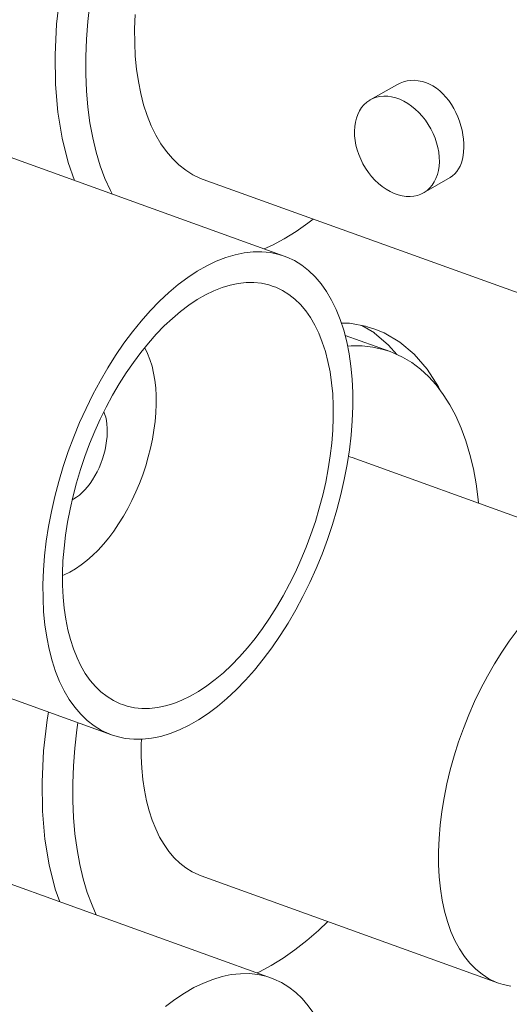
# Model space of a CAD drawing. Units: inches. Extents: x 0.5 to 16.1, y 0.5 to 11.2.
# Drawn here: x 15.2 to 15.3, y 9.5 to 9.7 of the extents above; entities that cross this region are included whole.
import ezdxf

# ---------------------------------------------------------------- set-up
doc = ezdxf.new("R2010")
doc.units = ezdxf.units.IN
doc.header["$MEASUREMENT"] = 0
doc.layers.add('Layer 1', color=7, linetype='Continuous', lineweight=0)

# ---------------------------------------------------------------- blocks, each defined once
blk = doc.blocks.new('Block_17')
at = {"layer": 'Layer 1', "color": 18, "lineweight": 20, "true_color": 0x010101}
for p, q in [((15.26122, 9.68569), (15.26674, 9.68886)), ((15.1469, 9.68796), (15.24331, 9.65317)), ((15.22644, 9.66915), (15.32373, 9.63405)), ((15.27232, 9.66635), (15.27784, 9.66951)), ((15.25691, 9.63918), (15.25523, 9.6392)), ((15.26061, 9.63849), (15.25691, 9.63918)), ((15.26208, 9.63717), (15.25948, 9.6387)), ((15.26216, 9.63799), (15.26061, 9.63848)), ((15.26413, 9.63717), (15.26216, 9.638)), ((15.25598, 9.63668), (15.26538, 9.63329)), ((15.25743, 9.61125), (15.25668, 9.61149)), ((15.25743, 9.61125), (15.31935, 9.58891)), ((15.19749, 9.58684), (15.19715, 9.58672)), ((15.14705, 9.57526), (15.20736, 9.5535)), ((15.21358, 9.5526), (15.21353, 9.55154)), ((15.14536, 9.53727), (15.24063, 9.50289)), ((15.22601, 9.52417), (15.28793, 9.50183))]:
    blk.add_line(p, q, dxfattribs=at)
for points in [[(15.25573, 9.7905), (15.25167, 9.7899), (15.24755, 9.78871), (15.24336, 9.78688), (15.2391, 9.78444), (15.2349, 9.78145), (15.23072, 9.77789), (15.22661, 9.77379), (15.22265, 9.76925), (15.21885, 9.76426), (15.21521, 9.75883), (15.21182, 9.75311), (15.20868, 9.74709), (15.20582, 9.74077), (15.20327, 9.73434), (15.20107, 9.72777), (15.1992, 9.72107), (15.19771, 9.71444), (15.19662, 9.70791), (15.19591, 9.70146), (15.19558, 9.69504)], [(15.20281, 9.70581), (15.20238, 9.70204), (15.2021, 9.69832), (15.20197, 9.69464)], [(15.21228, 9.70345), (15.21215, 9.70048)], [(15.21216, 9.70048), (15.21217, 9.69759), (15.2123, 9.6948), (15.21255, 9.69211), (15.21293, 9.68952), (15.21342, 9.68702), (15.21403, 9.68466), (15.21476, 9.68242), (15.2156, 9.68032), (15.21654, 9.67836), (15.2176, 9.67657), (15.21876, 9.67493), (15.22001, 9.67347), (15.22136, 9.67217), (15.22279, 9.67105), (15.2243, 9.67011), (15.2259, 9.66936), (15.22644, 9.66915)], [(15.19558, 9.69504), (15.19568, 9.68887), (15.19617, 9.68311), (15.19705, 9.67771), (15.19834, 9.67267), (15.19967, 9.66892)], [(15.20197, 9.69464), (15.20198, 9.69105), (15.20212, 9.68757), (15.20243, 9.68421), (15.20286, 9.68095), (15.20343, 9.67782), (15.20415, 9.67483), (15.205, 9.672), (15.20598, 9.66931), (15.2071, 9.6668), (15.20747, 9.66611)], [(15.28071, 9.67575), (15.2807, 9.67663), (15.28063, 9.67752), (15.28051, 9.67844), (15.28033, 9.67936), (15.28008, 9.68031), (15.27979, 9.68124), (15.27945, 9.68215), (15.27906, 9.68306), (15.27861, 9.68393), (15.27811, 9.68475), (15.27756, 9.68554), (15.27698, 9.68627), (15.27636, 9.68695), (15.27569, 9.68757), (15.275, 9.68812), (15.27427, 9.68859), (15.27353, 9.68899), (15.27277, 9.6893), (15.272, 9.68955), (15.2712, 9.68969), (15.27042, 9.68977), (15.26965, 9.68975), (15.26888, 9.68965), (15.26814, 9.68947), (15.26742, 9.6892), (15.26673, 9.68886)], [(15.25792, 9.67921), (15.25798, 9.68016), (15.25812, 9.68105), (15.25834, 9.68189), (15.25863, 9.68268), (15.25899, 9.68342), (15.25943, 9.68408), (15.25992, 9.68468), (15.26049, 9.6852), (15.26111, 9.68564), (15.26122, 9.68569)], [(15.26122, 9.68569), (15.26178, 9.68597), (15.2625, 9.68623), (15.26325, 9.6864), (15.26404, 9.68646), (15.26486, 9.68644), (15.26568, 9.68632), (15.26652, 9.68611), (15.26737, 9.68581), (15.2682, 9.68542), (15.26903, 9.68494), (15.26983, 9.68438), (15.2706, 9.68374), (15.27135, 9.68304), (15.27205, 9.68227), (15.2727, 9.68146), (15.27329, 9.68057), (15.27384, 9.67966), (15.2743, 9.67871), (15.27471, 9.67774), (15.27505, 9.67675), (15.27531, 9.67576), (15.27549, 9.67479), (15.27559, 9.6738), (15.27562, 9.67282)], [(15.27232, 9.66635), (15.27176, 9.66607), (15.27103, 9.66581), (15.27029, 9.66564), (15.2695, 9.66558), (15.26868, 9.6656), (15.26786, 9.66572), (15.26702, 9.66593), (15.26617, 9.66623), (15.26534, 9.66662), (15.26451, 9.6671), (15.26371, 9.66766), (15.26294, 9.6683), (15.26219, 9.669), (15.26149, 9.66977), (15.26084, 9.67058), (15.26025, 9.67146), (15.2597, 9.67238), (15.25923, 9.67333), (15.25883, 9.6743), (15.25849, 9.67529), (15.25823, 9.67628), (15.25805, 9.67725), (15.25795, 9.67823), (15.25792, 9.67922)], [(15.27783, 9.66951), (15.27836, 9.66985), (15.27883, 9.67027), (15.27925, 9.67076), (15.27962, 9.67132), (15.27993, 9.67193), (15.2802, 9.67261), (15.28041, 9.67333), (15.28057, 9.67409), (15.28067, 9.6749), (15.28071, 9.67576)], [(15.27561, 9.67283), (15.27556, 9.67188), (15.27541, 9.67099), (15.2752, 9.67015), (15.27491, 9.66936), (15.27454, 9.66862), (15.27411, 9.66795), (15.27362, 9.66736), (15.27305, 9.66684), (15.27242, 9.6664), (15.27231, 9.66635)], [(15.2391, 9.6547), (15.24085, 9.65548), (15.24331, 9.65678), (15.24578, 9.65831), (15.24825, 9.66004), (15.24933, 9.66089)], [(15.19307, 9.58483), (15.19318, 9.58779), (15.19341, 9.59079), (15.19377, 9.59382), (15.19425, 9.59691), (15.19484, 9.60004), (15.19555, 9.60316), (15.19637, 9.60628), (15.19731, 9.6094), (15.19834, 9.61248), (15.19947, 9.61552), (15.20071, 9.61852), (15.20204, 9.62146), (15.20345, 9.62434), (15.20497, 9.62716), (15.20655, 9.62989), (15.2082, 9.6325), (15.20993, 9.63502), (15.21172, 9.63741), (15.21355, 9.63966), (15.21542, 9.6418), (15.21734, 9.64376), (15.21928, 9.64558), (15.22124, 9.64723), (15.22322, 9.64872), (15.2252, 9.65003), (15.22719, 9.65116), (15.22916, 9.65212), (15.23113, 9.65289), (15.23307, 9.65347), (15.23497, 9.65387), (15.23685, 9.65407), (15.23868, 9.65409), (15.24046, 9.65391), (15.24218, 9.65353), (15.24332, 9.65317)], [(15.24331, 9.65317), (15.24385, 9.65297), (15.24543, 9.65223), (15.24695, 9.65129), (15.24839, 9.65016), (15.24973, 9.64888), (15.25097, 9.64742), (15.25212, 9.6458), (15.25317, 9.64402), (15.25412, 9.64207), (15.25497, 9.63997), (15.2557, 9.63774), (15.25632, 9.63536), (15.25682, 9.63285), (15.2572, 9.63025), (15.25745, 9.62755), (15.25759, 9.62474), (15.2576, 9.62184)], [(15.24104, 9.64688), (15.24008, 9.64719), (15.23856, 9.64751), (15.237, 9.64767), (15.2354, 9.64766), (15.23375, 9.64749), (15.23207, 9.64715), (15.23038, 9.64662), (15.22866, 9.64595), (15.22693, 9.64512), (15.22519, 9.64411), (15.22346, 9.64297), (15.22173, 9.64167), (15.22002, 9.64022), (15.21833, 9.63865), (15.21667, 9.63693), (15.21503, 9.63508), (15.21343, 9.63311), (15.2119, 9.63104), (15.21039, 9.62885), (15.20895, 9.62658), (15.20757, 9.62421), (15.20625, 9.62176), (15.20501, 9.61926), (15.20387, 9.6167), (15.20278, 9.61409), (15.20179, 9.61143), (15.20088, 9.60873), (15.20006, 9.606), (15.19934, 9.60326), (15.19871, 9.60052), (15.19819, 9.59778), (15.19776, 9.59508), (15.19745, 9.59241), (15.19724, 9.58977), (15.19714, 9.58717)], [(15.25352, 9.61951), (15.25351, 9.62203), (15.2534, 9.62447), (15.25317, 9.62681), (15.25285, 9.62909), (15.25241, 9.63126), (15.25188, 9.63334), (15.25124, 9.63529), (15.25051, 9.63712), (15.24968, 9.63882), (15.24878, 9.64039), (15.24778, 9.64181), (15.24668, 9.64308), (15.24551, 9.64422), (15.24425, 9.6452), (15.24293, 9.64603), (15.24154, 9.64669), (15.24104, 9.64688)], [(15.26674, 9.63271), (15.26505, 9.63465), (15.26207, 9.63717)], [(15.27036, 9.63274), (15.26738, 9.63526), (15.26414, 9.63717)], [(15.21426, 9.63413), (15.21428, 9.63409), (15.21486, 9.63293), (15.21535, 9.63165), (15.21578, 9.63029), (15.21612, 9.62884), (15.21638, 9.62732), (15.21656, 9.62573), (15.21665, 9.62407), (15.21666, 9.62233)], [(15.26538, 9.63329), (15.26391, 9.63376), (15.26177, 9.63422), (15.25956, 9.63447), (15.25728, 9.63449), (15.2565, 9.63442)], [(15.28379, 9.60175), (15.28372, 9.60249), (15.28328, 9.60575), (15.2827, 9.60888), (15.28199, 9.61186), (15.28114, 9.61471), (15.28015, 9.61739), (15.27905, 9.6199), (15.2778, 9.62223), (15.27644, 9.62439), (15.27495, 9.62635), (15.27336, 9.6281), (15.27166, 9.62966), (15.26986, 9.63101), (15.26796, 9.63214), (15.26597, 9.63306), (15.26538, 9.63329)], [(15.27579, 9.62524), (15.27542, 9.62599), (15.27307, 9.62962), (15.27036, 9.63274)], [(15.21666, 9.62233), (15.21658, 9.62056), (15.21643, 9.61876), (15.21619, 9.61694), (15.21588, 9.61509), (15.21548, 9.61322), (15.21501, 9.61136), (15.21446, 9.6095), (15.21384, 9.60765), (15.21316, 9.60585), (15.21241, 9.60407), (15.2116, 9.60233), (15.21074, 9.60066), (15.20981, 9.59903), (15.20883, 9.59745), (15.20782, 9.59595), (15.20676, 9.59454), (15.20565, 9.5932), (15.20453, 9.59196), (15.20339, 9.59083), (15.20222, 9.5898), (15.20104, 9.58888), (15.19985, 9.58809), (15.19867, 9.5874), (15.19749, 9.58684)], [(15.2576, 9.62184), (15.25748, 9.61889), (15.25725, 9.61589), (15.25689, 9.61285), (15.25641, 9.60976), (15.25582, 9.60664), (15.25511, 9.60352), (15.25429, 9.60039), (15.25336, 9.59727), (15.25232, 9.59419), (15.25119, 9.59116), (15.24996, 9.58816), (15.24863, 9.58521), (15.24721, 9.58234), (15.2457, 9.57951), (15.24411, 9.57678), (15.24246, 9.57417), (15.24073, 9.57165), (15.23895, 9.56926), (15.23712, 9.56701), (15.23524, 9.56488), (15.23333, 9.56292), (15.23138, 9.5611), (15.22942, 9.55944), (15.22745, 9.55795), (15.22546, 9.55665), (15.22348, 9.55551), (15.2215, 9.55455), (15.21954, 9.55378), (15.2176, 9.5532), (15.21569, 9.5528), (15.21382, 9.5526), (15.21199, 9.55259), (15.2102, 9.55277), (15.20849, 9.55315), (15.20735, 9.5535)], [(15.20647, 9.61649), (15.20646, 9.61736), (15.20639, 9.61817), (15.20628, 9.61894), (15.20613, 9.61966), (15.2059, 9.62034), (15.20575, 9.62073)], [(15.20962, 9.5598), (15.21058, 9.55949), (15.2121, 9.55916), (15.21366, 9.55901), (15.21527, 9.55902), (15.21692, 9.55918), (15.21858, 9.55953), (15.22029, 9.56005), (15.222, 9.56072), (15.22373, 9.56156), (15.22547, 9.56256), (15.2272, 9.5637), (15.22893, 9.56501), (15.23065, 9.56646), (15.23233, 9.56803), (15.23399, 9.56975), (15.23563, 9.5716), (15.23723, 9.57356), (15.23877, 9.57564), (15.24027, 9.57782), (15.24171, 9.5801), (15.2431, 9.58246), (15.24441, 9.58492), (15.24565, 9.58741), (15.2468, 9.58998), (15.24788, 9.59259), (15.24887, 9.59525), (15.24979, 9.59794), (15.2506, 9.60068), (15.25133, 9.60342), (15.25195, 9.60615), (15.25248, 9.6089), (15.2529, 9.6116), (15.25321, 9.61426), (15.25342, 9.61691), (15.25352, 9.6195)], [(15.19915, 9.60246), (15.19947, 9.60263), (15.20006, 9.603), (15.20066, 9.60344), (15.20124, 9.60396), (15.20179, 9.60452), (15.20235, 9.60517), (15.20289, 9.60586), (15.20339, 9.60661), (15.20388, 9.60741), (15.20433, 9.60824), (15.20474, 9.60911), (15.20512, 9.61002), (15.20545, 9.61094), (15.20575, 9.61188), (15.206, 9.61282), (15.20619, 9.61376), (15.20633, 9.61469), (15.20643, 9.61559), (15.20647, 9.61649)], [(15.29183, 9.57526), (15.29018, 9.57305), (15.28859, 9.57073), (15.28707, 9.5683), (15.28561, 9.56576), (15.28423, 9.56315), (15.28293, 9.56045), (15.28173, 9.55768), (15.28061, 9.55487), (15.2796, 9.55203), (15.27868, 9.54914), (15.27788, 9.54624), (15.27719, 9.54334), (15.27661, 9.54044), (15.27614, 9.53757), (15.27579, 9.53475), (15.27556, 9.53196), (15.27545, 9.52921)], [(15.19715, 9.58717), (15.19716, 9.58465), (15.19727, 9.58221), (15.19749, 9.57986), (15.19781, 9.57759), (15.19825, 9.57541), (15.19878, 9.57334), (15.19942, 9.57139), (15.20016, 9.56956), (15.20098, 9.56785), (15.20188, 9.56629), (15.20289, 9.56486), (15.20398, 9.56359), (15.20515, 9.56245), (15.20641, 9.56147), (15.20773, 9.56065), (15.20912, 9.55999), (15.20963, 9.5598)], [(15.20735, 9.5535), (15.20682, 9.5537), (15.20523, 9.55445), (15.20372, 9.55539), (15.20228, 9.55651), (15.20094, 9.5578), (15.19969, 9.55926), (15.19854, 9.56088), (15.19749, 9.56266), (15.19654, 9.5646), (15.1957, 9.56671), (15.19496, 9.56894), (15.19435, 9.57132), (15.19384, 9.57382), (15.19346, 9.57642), (15.19321, 9.57912), (15.19308, 9.58193), (15.19306, 9.58483)], [(15.28793, 9.50183), (15.2889, 9.50152), (15.29052, 9.50119)], [(15.19419, 9.55825), (15.19392, 9.55664), (15.19321, 9.55017), (15.19288, 9.54376)], [(15.20033, 9.55604), (15.20011, 9.55454), (15.19969, 9.55077), (15.19941, 9.54705), (15.19927, 9.54336)], [(15.21353, 9.55155), (15.21354, 9.54901), (15.21366, 9.54658), (15.21388, 9.54423), (15.2142, 9.54197), (15.21464, 9.53978), (15.21517, 9.53772), (15.21581, 9.53576), (15.21654, 9.53392), (15.21737, 9.53223), (15.21828, 9.53066), (15.2193, 9.52923), (15.22039, 9.52795), (15.22156, 9.52681), (15.22282, 9.52583), (15.22415, 9.52501), (15.22553, 9.52435), (15.22601, 9.52418)], [(15.19288, 9.54377), (15.19298, 9.5376), (15.19347, 9.53183), (15.19436, 9.52643), (15.19564, 9.52139), (15.19656, 9.51879)], [(15.19927, 9.54337), (15.19928, 9.53977), (15.19943, 9.53629), (15.19973, 9.53294), (15.20016, 9.52968), (15.20073, 9.52655), (15.20146, 9.52356), (15.2023, 9.52072), (15.20329, 9.51803), (15.20417, 9.51605)], [(15.27545, 9.52921), (15.27546, 9.52652), (15.2756, 9.52394), (15.27585, 9.52146), (15.27622, 9.51907), (15.27671, 9.51678), (15.27731, 9.51463), (15.27803, 9.51261), (15.27886, 9.51073), (15.27979, 9.50899), (15.28083, 9.50741), (15.28197, 9.50599), (15.28318, 9.50474), (15.2845, 9.50367), (15.2859, 9.50276), (15.28736, 9.50205), (15.28793, 9.50184)], [(15.23764, 9.50398), (15.23815, 9.5042), (15.24062, 9.50551), (15.24308, 9.50703), (15.24555, 9.50876), (15.248, 9.51069), (15.25043, 9.5128), (15.25237, 9.51466)], [(15.21856, 9.49695), (15.22054, 9.49844), (15.22252, 9.49975), (15.22451, 9.50089), (15.22648, 9.50185), (15.22844, 9.50262), (15.23038, 9.5032), (15.23229, 9.5036), (15.23417, 9.5038), (15.236, 9.50381), (15.23778, 9.50363), (15.2395, 9.50325), (15.24063, 9.50289)], [(15.24063, 9.5029), (15.24117, 9.50269), (15.24275, 9.50195), (15.24427, 9.50101), (15.24571, 9.49988), (15.24704, 9.4986), (15.24829, 9.49714), (15.24944, 9.49552), (15.25049, 9.49374), (15.25144, 9.4918), (15.25229, 9.48969), (15.25302, 9.48746), (15.25364, 9.48508), (15.25414, 9.48257), (15.25452, 9.47997), (15.25477, 9.47727), (15.25491, 9.47446), (15.25492, 9.47156)]]:
    blk.add_lwpolyline(points, dxfattribs=at)

msp = doc.modelspace()

# ---------------------------------------------------------------- block references
at = {"layer": 'Layer 1'}
msp.add_blockref('Block_17', (0, 0), dxfattribs=at)

doc.saveas('drawing.dxf')
